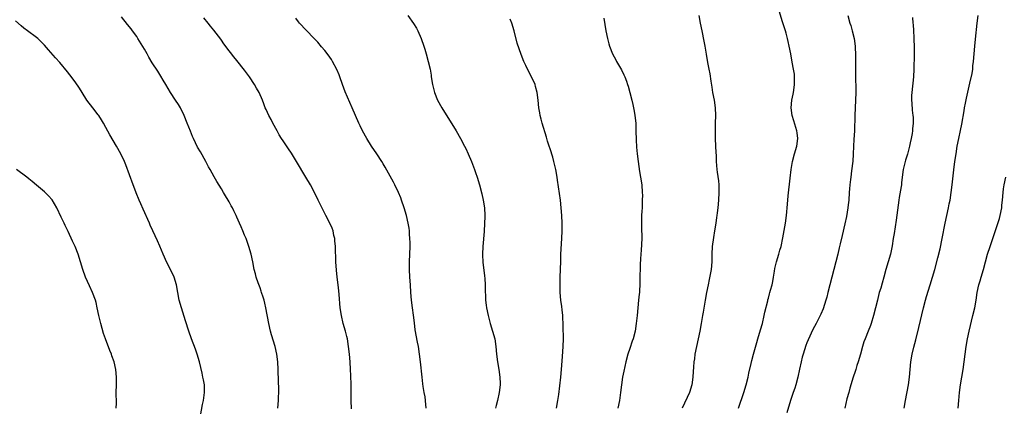
# Model space of a CAD drawing. Units: inches. Extents: x 2613000 to 2616000, y 1482000 to 1485000.
# Drawn here: x 2613479 to 2613734, y 1483169 to 1483270 of the extents above; entities that cross this region are included whole.
import ezdxf

# ---------------------------------------------------------------- set-up
doc = ezdxf.new("R2010")
doc.units = ezdxf.units.IN
doc.header["$MEASUREMENT"] = 0
doc.layers.add('LD26131482_10ft', color=111, linetype='Continuous')

msp = doc.modelspace()

# ---------------------------------------------------------------- linework, layer by layer
at = {"layer": 'LD26131482_10ft'}
for points, elevation in [([(2613665.24, 1483169), (2613666.6, 1483173), (2613667.23, 1483175), (2613667.74, 1483177), (2613667.96, 1483178.04), (2613668.54, 1483180.54), (2613668.69, 1483181.31), (2613669.12, 1483183), (2613669.97, 1483186.03), (2613670.29, 1483187), (2613671, 1483189.34), (2613671.45, 1483191), (2613671.94, 1483193), (2613672.12, 1483193.88), (2613672.83, 1483196.83), (2613672.88, 1483197.12), (2613673, 1483197.5), (2613673.31, 1483198.69), (2613673.43, 1483199), (2613673.6, 1483199.6), (2613673.97, 1483201), (2613674.13, 1483201.87), (2613674.33, 1483203), (2613674.58, 1483204.58), (2613674.71, 1483205.29), (2613675.12, 1483207), (2613675.73, 1483209), (2613676, 1483210), (2613676.3, 1483211), (2613676.77, 1483213.23), (2613677.47, 1483217), (2613677.7, 1483219), (2613677.94, 1483221.94), (2613678.15, 1483224.15), (2613678.68, 1483228.68), (2613678.92, 1483231), (2613679.24, 1483233), (2613679.81, 1483235), (2613680.4, 1483237), (2613680.64, 1483239), (2613680.48, 1483240.48), (2613680.39, 1483241), (2613680.11, 1483241.89), (2613679.62, 1483243.62), (2613679.17, 1483245), (2613678.91, 1483247), (2613679.11, 1483249), (2613679.45, 1483250.55), (2613679.53, 1483251), (2613679.6, 1483251.6), (2613679.79, 1483253), (2613679.76, 1483254.24), (2613679.78, 1483255), (2613679.75, 1483255.75), (2613679.53, 1483257), (2613679.19, 1483258.81), (2613678.82, 1483261), (2613678.45, 1483263), (2613678.17, 1483264.17), (2613677.99, 1483265), (2613677.6, 1483266.4), (2613677.43, 1483267), (2613676.72, 1483269.28), (2613675.51, 1483273)], 10080), ([(2613545.66, 1483169), (2613545.83, 1483171), (2613545.84, 1483171.84), (2613545.88, 1483173), (2613545.86, 1483174.14), (2613545.77, 1483175.77), (2613545.68, 1483179), (2613545.6, 1483181), (2613545.38, 1483183), (2613544.94, 1483185), (2613544.02, 1483188.02), (2613543.76, 1483189), (2613543.29, 1483191), (2613542.5, 1483195), (2613542.24, 1483196.24), (2613542.05, 1483197), (2613541.83, 1483197.83), (2613541.43, 1483199), (2613541.34, 1483199.34), (2613541, 1483200.19), (2613540.51, 1483201.49), (2613540.01, 1483203), (2613539.82, 1483203.83), (2613539.51, 1483205), (2613539.14, 1483207), (2613538.72, 1483209), (2613538.13, 1483211), (2613537.38, 1483213), (2613537, 1483213.93), (2613536.53, 1483215), (2613536.09, 1483216.08), (2613535.66, 1483217), (2613535, 1483218.6), (2613534.81, 1483219), (2613534.2, 1483220.2), (2613533.84, 1483221), (2613533.52, 1483221.52), (2613533, 1483222.57), (2613532.76, 1483223), (2613532.08, 1483224.08), (2613531.56, 1483225), (2613531, 1483225.94), (2613529.81, 1483227.81), (2613529.08, 1483229.08), (2613528.03, 1483231), (2613527.65, 1483231.65), (2613526.94, 1483233), (2613525.51, 1483235.51), (2613524.8, 1483236.8), (2613523.74, 1483239), (2613523.51, 1483239.51), (2613522.93, 1483240.93), (2613522.12, 1483243), (2613521.3, 1483245), (2613520.34, 1483247), (2613519.84, 1483247.84), (2613519.09, 1483249), (2613517.74, 1483251), (2613516.52, 1483253), (2613515.82, 1483254.18), (2613515.23, 1483255.23), (2613514.47, 1483256.47), (2613513, 1483258.68), (2613512.13, 1483260.13), (2613511.68, 1483261), (2613511, 1483262.2), (2613509.3, 1483265), (2613509, 1483265.47), (2613507.9, 1483267), (2613507.51, 1483267.51), (2613506.6, 1483268.6), (2613505, 1483270.61)], 10150), ([(2613579.38, 1483271), (2613580.87, 1483268.87), (2613581.63, 1483267.63), (2613581.96, 1483267), (2613582.86, 1483265), (2613583.56, 1483263), (2613583.82, 1483262.18), (2613584.16, 1483261), (2613584.7, 1483259), (2613585.15, 1483257), (2613585.42, 1483255.42), (2613585.47, 1483255), (2613585.78, 1483253), (2613586.02, 1483252.02), (2613586.28, 1483251), (2613587.11, 1483249), (2613588.24, 1483247), (2613591.9, 1483241), (2613593.04, 1483239.04), (2613594.11, 1483237), (2613594.41, 1483236.41), (2613595.04, 1483235.04), (2613595.91, 1483233), (2613596.71, 1483231), (2613597, 1483230.21), (2613597.41, 1483229), (2613597.98, 1483227), (2613598.61, 1483224.61), (2613598.97, 1483223), (2613599.26, 1483221), (2613599.35, 1483219), (2613599.36, 1483218.64), (2613599.31, 1483217), (2613599.18, 1483214.82), (2613598.85, 1483211), (2613598.77, 1483209), (2613598.77, 1483208.77), (2613598.87, 1483206.87), (2613599.33, 1483203.33), (2613599.35, 1483202.65), (2613599.44, 1483201), (2613599.47, 1483199), (2613599.52, 1483198.48), (2613599.57, 1483197), (2613599.72, 1483195.72), (2613599.83, 1483195), (2613600.24, 1483193), (2613600.78, 1483191), (2613601.41, 1483189), (2613601.97, 1483187), (2613602.27, 1483185), (2613602.42, 1483183), (2613602.65, 1483181), (2613603, 1483179), (2613603.29, 1483177), (2613603.36, 1483175.36), (2613603.35, 1483175), (2613603.1, 1483173), (2613602.63, 1483171), (2613602.3, 1483169.7), (2613602.15, 1483169)], 10120), ([(2613654.97, 1483270.97), (2613655.33, 1483269), (2613655.71, 1483267), (2613656.28, 1483264.28), (2613656.52, 1483263), (2613656.89, 1483260.89), (2613657.24, 1483258.76), (2613657.57, 1483257), (2613657.81, 1483255.81), (2613658.07, 1483253.93), (2613658.35, 1483252.35), (2613658.53, 1483251), (2613658.9, 1483249), (2613659.21, 1483247), (2613659.28, 1483245), (2613659.2, 1483243), (2613659.15, 1483241), (2613659.19, 1483239), (2613659.29, 1483237), (2613659.34, 1483235.35), (2613659.41, 1483234.59), (2613659.46, 1483233), (2613659.62, 1483231), (2613659.7, 1483230.3), (2613660.03, 1483228.03), (2613660.11, 1483227), (2613660.12, 1483225.88), (2613660.16, 1483225), (2613660.06, 1483223), (2613659.87, 1483221), (2613659.74, 1483219.74), (2613659.64, 1483219), (2613659.54, 1483218.46), (2613659.36, 1483217), (2613659.05, 1483215.05), (2613658.74, 1483213.26), (2613658.42, 1483211), (2613658.33, 1483209), (2613658.31, 1483207), (2613658.14, 1483205), (2613657.65, 1483202.35), (2613657.35, 1483201), (2613656.92, 1483199), (2613656.57, 1483197), (2613656.08, 1483193.92), (2613655.94, 1483193), (2613655.6, 1483191), (2613655.21, 1483189), (2613654.79, 1483187), (2613654.33, 1483185), (2613653.94, 1483183), (2613653.8, 1483181.8), (2613653.68, 1483181), (2613653.59, 1483179.59), (2613653.48, 1483178.52), (2613653.42, 1483177), (2613653.17, 1483175), (2613652.52, 1483173), (2613650.65, 1483169)], 10090), ([(2613693.68, 1483271), (2613694.19, 1483269), (2613694.39, 1483268.39), (2613694.77, 1483267), (2613695.27, 1483265), (2613695.53, 1483263), (2613695.57, 1483262.43), (2613695.62, 1483261), (2613695.63, 1483258.37), (2613695.61, 1483257), (2613695.62, 1483255), (2613695.7, 1483251.7), (2613695.69, 1483251), (2613695.65, 1483249), (2613695.49, 1483245), (2613695.38, 1483241), (2613695.24, 1483238.76), (2613695.11, 1483237), (2613695.02, 1483234.98), (2613694.9, 1483233.1), (2613694.62, 1483230.62), (2613694.39, 1483229), (2613694.35, 1483228.35), (2613694.18, 1483227), (2613694.08, 1483225.92), (2613694.03, 1483225), (2613693.89, 1483223), (2613693.74, 1483221.74), (2613693.67, 1483221), (2613693.28, 1483218.72), (2613692.87, 1483216.87), (2613692.16, 1483213.84), (2613691.67, 1483211.67), (2613691.39, 1483210.61), (2613691.04, 1483209), (2613690.54, 1483207), (2613688.46, 1483199), (2613688.17, 1483197.83), (2613687.92, 1483197), (2613687.2, 1483194.8), (2613686.6, 1483193.4), (2613685.4, 1483191), (2613684.59, 1483189.41), (2613683.32, 1483186.68), (2613683, 1483185.91), (2613682.76, 1483185.24), (2613682.03, 1483183), (2613681.8, 1483182.2), (2613681.5, 1483181), (2613681.12, 1483179.12), (2613680.67, 1483177), (2613680.11, 1483175), (2613679.84, 1483174.16), (2613679.44, 1483173), (2613678.77, 1483171), (2613677.8, 1483167.8)], 10070), ([(2613710.45, 1483270.45), (2613710.55, 1483269), (2613710.6, 1483268.6), (2613710.7, 1483267), (2613710.79, 1483265.21), (2613710.82, 1483264.82), (2613710.86, 1483262.86), (2613710.86, 1483260.86), (2613710.8, 1483257), (2613710.69, 1483255), (2613710.24, 1483251), (2613710.2, 1483250.2), (2613710.18, 1483249), (2613710.22, 1483248.22), (2613710.39, 1483246.39), (2613710.55, 1483245), (2613710.57, 1483244.57), (2613710.6, 1483243), (2613710.44, 1483241.56), (2613710.43, 1483241), (2613710.35, 1483240.35), (2613710.1, 1483239), (2613709.87, 1483237.87), (2613709.66, 1483237), (2613709.1, 1483234.9), (2613708.62, 1483233.38), (2613708.52, 1483233), (2613708.05, 1483231), (2613707.61, 1483227.61), (2613707.55, 1483227), (2613707.49, 1483226.51), (2613707, 1483223.72), (2613706.89, 1483223), (2613706.22, 1483217.78), (2613705.65, 1483214.35), (2613705.45, 1483213), (2613705.14, 1483211.14), (2613704.68, 1483209), (2613704.12, 1483207), (2613703.53, 1483205), (2613703, 1483203.03), (2613702.53, 1483201.47), (2613702.18, 1483200.18), (2613701.82, 1483199), (2613701.43, 1483197.43), (2613701.31, 1483197), (2613700.84, 1483195), (2613700.33, 1483193), (2613699.74, 1483191), (2613699.55, 1483190.45), (2613698.96, 1483189), (2613698.1, 1483187), (2613697.81, 1483186.19), (2613697.42, 1483185), (2613696.91, 1483183), (2613696.36, 1483181), (2613696.02, 1483180.02), (2613695.69, 1483179), (2613695.54, 1483178.46), (2613695.02, 1483177), (2613694.19, 1483174.19), (2613693.87, 1483173), (2613693.4, 1483171.4), (2613692.83, 1483169)], 10060), ([(2613708.26, 1483169), (2613708.59, 1483171), (2613709.37, 1483175), (2613709.65, 1483177), (2613710.01, 1483181), (2613710.35, 1483183), (2613710.78, 1483184.78), (2613711.29, 1483186.71), (2613712.09, 1483189.91), (2613713.27, 1483195), (2613713.78, 1483197), (2613714.04, 1483197.96), (2613715.01, 1483201), (2613715.63, 1483203), (2613716.2, 1483205), (2613717, 1483208), (2613717.62, 1483210.38), (2613718.18, 1483213), (2613718.94, 1483217.06), (2613719.8, 1483221), (2613719.99, 1483222.01), (2613720.2, 1483223), (2613720.5, 1483225), (2613720.74, 1483227), (2613721.14, 1483230.86), (2613721.42, 1483233), (2613721.73, 1483235), (2613722.07, 1483237), (2613722.46, 1483239), (2613722.92, 1483241.08), (2613723.25, 1483242.75), (2613723.81, 1483246.19), (2613723.95, 1483247), (2613724.22, 1483248.22), (2613724.48, 1483249.52), (2613725.36, 1483253.36), (2613725.9, 1483255.9), (2613726.07, 1483257), (2613726.14, 1483257.86), (2613726.29, 1483259), (2613726.45, 1483261), (2613726.63, 1483263), (2613726.83, 1483264.83), (2613727.23, 1483269), (2613727.48, 1483271)], 10050), ([(2613525.54, 1483167), (2613526.07, 1483169.93), (2613526.32, 1483171), (2613526.62, 1483173), (2613526.57, 1483175), (2613526.31, 1483176.31), (2613526.19, 1483177), (2613525.96, 1483178.04), (2613525.27, 1483181), (2613524.72, 1483183), (2613524.28, 1483184.28), (2613523.24, 1483187), (2613522.54, 1483189), (2613521.66, 1483191.66), (2613520.6, 1483195), (2613520.05, 1483197), (2613519.63, 1483199), (2613519.29, 1483201), (2613518.71, 1483203), (2613517.8, 1483205), (2613516.75, 1483207), (2613516.19, 1483208.19), (2613515.84, 1483209), (2613515, 1483211.05), (2613514.4, 1483212.4), (2613513.16, 1483215), (2613512.51, 1483216.51), (2613512.27, 1483217), (2613510.69, 1483220.69), (2613510.06, 1483222.06), (2613509.65, 1483223), (2613509.44, 1483223.44), (2613509, 1483224.49), (2613508.04, 1483227), (2613506.16, 1483232.16), (2613505.82, 1483233), (2613504.89, 1483235), (2613503.77, 1483237), (2613502, 1483240), (2613501, 1483241.86), (2613500.35, 1483243), (2613499.85, 1483243.85), (2613499.13, 1483245), (2613499, 1483245.2), (2613497.57, 1483247), (2613496.07, 1483249), (2613494.79, 1483251), (2613494.11, 1483252.11), (2613493, 1483253.72), (2613491.59, 1483255.59), (2613491, 1483256.35), (2613489, 1483258.75), (2613487.93, 1483259.93), (2613486.05, 1483262.05), (2613485, 1483263.28), (2613484.15, 1483264.15), (2613483.28, 1483265), (2613483, 1483265.24), (2613480.65, 1483267), (2613479.69, 1483267.69), (2613479, 1483268.25), (2613477.53, 1483269.53)], 10160), ([(2613564.76, 1483168.76), (2613564.7, 1483171), (2613564.64, 1483175), (2613564.57, 1483177.43), (2613564.5, 1483179), (2613564.38, 1483181), (2613564.22, 1483183), (2613564.01, 1483185), (2613563.68, 1483187), (2613563.55, 1483187.55), (2613563.17, 1483189), (2613562.61, 1483191), (2613562.14, 1483193), (2613561.85, 1483195), (2613561.54, 1483198.46), (2613561.47, 1483199.47), (2613561.28, 1483201), (2613561.02, 1483203.02), (2613560.84, 1483204.84), (2613560.73, 1483207), (2613560.58, 1483211), (2613560.47, 1483212.47), (2613560.41, 1483213), (2613560.21, 1483213.79), (2613559.96, 1483215), (2613559.7, 1483215.7), (2613559.11, 1483217), (2613558.08, 1483219), (2613556.14, 1483223), (2613555.14, 1483225), (2613554.07, 1483227), (2613552.93, 1483229), (2613550.47, 1483233), (2613549.17, 1483235.17), (2613548.37, 1483236.37), (2613547, 1483238.37), (2613546.6, 1483239), (2613546, 1483240), (2613545.43, 1483241), (2613544.36, 1483243), (2613543.91, 1483243.91), (2613543.29, 1483245), (2613542.57, 1483246.57), (2613542.38, 1483247), (2613541.98, 1483247.98), (2613541.63, 1483249), (2613540.74, 1483251), (2613540.09, 1483252.09), (2613539.59, 1483253), (2613538.25, 1483255), (2613537, 1483256.74), (2613535, 1483259.31), (2613534.21, 1483260.21), (2613533.33, 1483261.33), (2613533, 1483261.82), (2613531.64, 1483263.64), (2613531, 1483264.56), (2613530.81, 1483264.81), (2613529, 1483267.12), (2613528.15, 1483268.15), (2613527.5, 1483269), (2613526.38, 1483270.38)], 10140), ([(2613584.17, 1483169), (2613584.06, 1483169.94), (2613583.89, 1483171.89), (2613583.66, 1483173), (2613583.36, 1483174.64), (2613583.32, 1483175.32), (2613583.09, 1483177), (2613582.66, 1483181), (2613582.42, 1483183), (2613582.12, 1483185), (2613581.91, 1483186.09), (2613581.33, 1483189.33), (2613581.1, 1483191.1), (2613580.85, 1483193.15), (2613580.59, 1483195), (2613580.34, 1483197), (2613580.19, 1483199), (2613580.07, 1483201), (2613579.92, 1483203), (2613579.82, 1483205), (2613579.83, 1483207), (2613579.92, 1483209), (2613579.97, 1483211), (2613579.97, 1483211.97), (2613579.95, 1483213), (2613579.85, 1483214.15), (2613579.81, 1483215), (2613579.72, 1483215.72), (2613579.5, 1483217), (2613579.01, 1483219.01), (2613578.42, 1483221), (2613577.75, 1483223), (2613577.56, 1483223.56), (2613576.98, 1483225), (2613576.05, 1483227), (2613575.69, 1483227.69), (2613573.53, 1483231.53), (2613573, 1483232.4), (2613572.66, 1483233), (2613571.35, 1483235), (2613569.97, 1483237), (2613568.7, 1483239), (2613567.61, 1483241), (2613567, 1483242.32), (2613566.66, 1483243), (2613565.78, 1483245), (2613564.95, 1483247), (2613563.09, 1483251.09), (2613562.39, 1483253), (2613561.72, 1483255), (2613561.53, 1483255.53), (2613560.95, 1483256.95), (2613559.85, 1483259), (2613559.53, 1483259.53), (2613558.72, 1483260.72), (2613557.85, 1483261.85), (2613557, 1483262.83), (2613556.02, 1483264.02), (2613555.08, 1483265), (2613553, 1483267.13), (2613551.26, 1483269), (2613551, 1483269.31), (2613550.27, 1483270.27)], 10130), ([(2613617.99, 1483169), (2613618.34, 1483171), (2613618.56, 1483172.56), (2613619.09, 1483177), (2613619.29, 1483179), (2613619.57, 1483182.43), (2613619.76, 1483185), (2613619.82, 1483187), (2613619.75, 1483190.25), (2613619.63, 1483193), (2613619.46, 1483194.54), (2613619.39, 1483195.39), (2613619.15, 1483197), (2613618.98, 1483199), (2613618.93, 1483201), (2613618.97, 1483203), (2613619.09, 1483207.09), (2613619.16, 1483209), (2613619.39, 1483213), (2613619.44, 1483215), (2613619.43, 1483217), (2613619.36, 1483219), (2613619.23, 1483221), (2613619, 1483223), (2613618.23, 1483228.23), (2613618.13, 1483229), (2613617.81, 1483231), (2613617.34, 1483233), (2613617, 1483234.16), (2613616.32, 1483236.32), (2613616.09, 1483237), (2613615.69, 1483238.31), (2613615.38, 1483239.38), (2613614.25, 1483243), (2613614.02, 1483244.02), (2613613.75, 1483245), (2613613.66, 1483245.66), (2613613.43, 1483247), (2613613.23, 1483249), (2613612.97, 1483251), (2613612.55, 1483252.55), (2613612.42, 1483253), (2613611.54, 1483255), (2613610.65, 1483256.65), (2613610.05, 1483257.95), (2613609.53, 1483259), (2613608.82, 1483260.82), (2613607.81, 1483263.81), (2613606.96, 1483267), (2613606.35, 1483269), (2613605.99, 1483269.99)], 10110), ([(2613630.27, 1483270.27), (2613630.83, 1483267), (2613631.22, 1483265), (2613631.6, 1483263.6), (2613631.77, 1483263), (2613632.57, 1483261), (2613633.4, 1483259.4), (2613633.6, 1483259), (2613634.83, 1483256.83), (2613635.51, 1483255.51), (2613635.72, 1483255), (2613636.13, 1483253.87), (2613636.47, 1483253), (2613636.6, 1483252.6), (2613637.07, 1483251), (2613637.57, 1483249), (2613637.83, 1483247.83), (2613638.15, 1483246.15), (2613638.33, 1483245), (2613638.55, 1483243), (2613638.63, 1483241), (2613638.68, 1483238.68), (2613638.79, 1483236.79), (2613638.96, 1483235), (2613639.19, 1483233), (2613639.58, 1483230.42), (2613639.83, 1483229), (2613640.11, 1483227), (2613640.26, 1483225), (2613640.28, 1483224.28), (2613640.27, 1483223), (2613640.2, 1483221.8), (2613640.2, 1483221), (2613640.17, 1483220.17), (2613640.09, 1483219), (2613640.05, 1483217.95), (2613640.05, 1483217), (2613640.08, 1483216.08), (2613640.14, 1483213), (2613639.98, 1483210.02), (2613639.88, 1483209), (2613639.79, 1483207.79), (2613639.74, 1483206.26), (2613639.68, 1483205), (2613639.64, 1483203.64), (2613639.61, 1483201), (2613639.55, 1483199.55), (2613639.51, 1483199), (2613639.45, 1483198.55), (2613639.31, 1483197), (2613638.92, 1483193.08), (2613638.69, 1483191), (2613638.42, 1483189), (2613637.92, 1483187), (2613637.66, 1483186.34), (2613637, 1483184.48), (2613636.52, 1483183), (2613636.02, 1483181), (2613635.46, 1483178.54), (2613635.17, 1483177), (2613634.86, 1483175), (2613634.6, 1483173), (2613634.31, 1483171), (2613633.92, 1483169)], 10100), ([(2613503.68, 1483169), (2613503.72, 1483170.28), (2613503.69, 1483173), (2613503.7, 1483175), (2613503.75, 1483177), (2613503.6, 1483179), (2613503.12, 1483181), (2613502.55, 1483182.55), (2613502.4, 1483183), (2613501.99, 1483183.99), (2613500.86, 1483187), (2613500.4, 1483188.4), (2613499.63, 1483191), (2613499.14, 1483193), (2613498.76, 1483195), (2613498.46, 1483196.46), (2613498.29, 1483197), (2613497.52, 1483199), (2613496.71, 1483200.71), (2613495.72, 1483203), (2613494.99, 1483205), (2613493.77, 1483209), (2613493.03, 1483211), (2613492.32, 1483212.33), (2613491.17, 1483214.83), (2613490.4, 1483216.4), (2613490.15, 1483217), (2613489.39, 1483218.61), (2613488.23, 1483221), (2613487.04, 1483223.04), (2613486.11, 1483224.11), (2613485, 1483225.17), (2613483, 1483226.85), (2613481.85, 1483227.85), (2613481, 1483228.54), (2613480.46, 1483229), (2613477.81, 1483231)], 10170), ([(2613722.27, 1483169), (2613722.44, 1483171), (2613722.64, 1483173), (2613722.93, 1483175), (2613723.62, 1483179), (2613723.89, 1483181), (2613724.11, 1483183), (2613724.36, 1483185), (2613724.7, 1483187), (2613725.14, 1483189), (2613726.13, 1483193), (2613726.58, 1483195), (2613726.93, 1483197), (2613727.24, 1483199), (2613727.69, 1483201), (2613727.98, 1483202.02), (2613728.29, 1483203), (2613728.89, 1483205), (2613729.91, 1483209), (2613730.58, 1483211), (2613731.31, 1483213), (2613732.44, 1483216.44), (2613733, 1483218.25), (2613733.22, 1483219), (2613733.61, 1483221), (2613733.66, 1483221.66), (2613733.8, 1483223), (2613733.95, 1483225), (2613734.06, 1483225.94), (2613734.22, 1483227), (2613734.66, 1483229)], 10040)]:
    msp.add_lwpolyline(points, dxfattribs=dict(at, elevation=elevation))

doc.saveas('drawing.dxf')
